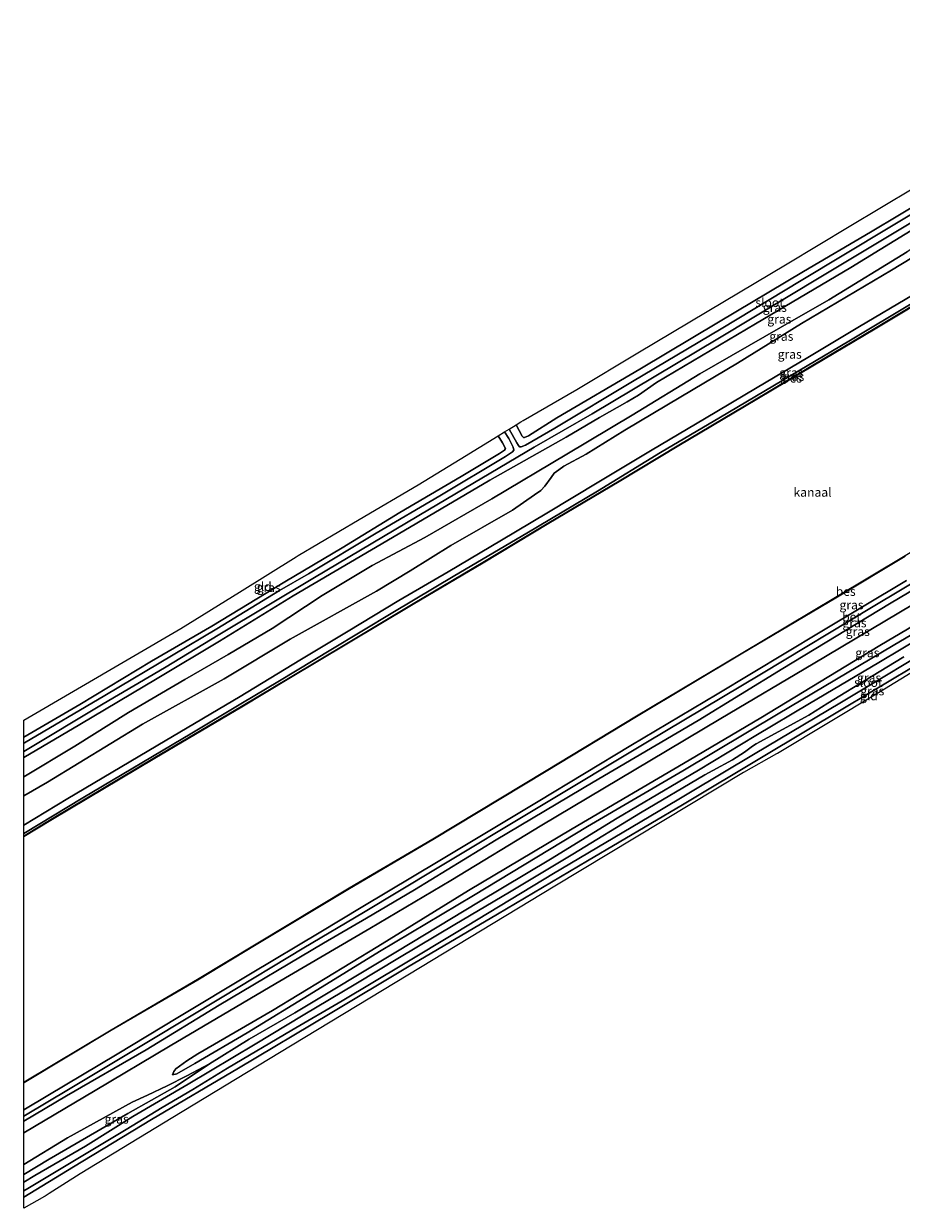
# Model space of a CAD drawing. Units: metres. Extents: x 250000 to 260010, y 587500 to 593753.
# Drawn here: x 250000 to 250246, y 590871 to 591204 of the extents above; entities that cross this region are included whole.
import ezdxf
from ezdxf.enums import TextEntityAlignment as Align

# ---------------------------------------------------------------- set-up
doc = ezdxf.new("R2010")
doc.units = ezdxf.units.M
for name, color, linetype, lineweight in [('B-ME-GW-INSTEEKWATERGANG-L-B1', 10, 'Continuous', 25), ('B-ME-GW-KRUINLIJN-L-B1', 93, 'Continuous', 18), ('B-ME-GW-TEENLIJN-L-B1', 93, 'Continuous', 18), ('B-ME-IE-GRASLAND-GV-B6', 93, 'Continuous', 18), ('B-ME-IE-GRONDWERKLIJN-GROND_INGERICHT-GV-B6', 253, 'Continuous', 18), ('B-ME-KG-KADASTRAAL-OPNAMEDTMGRENS-L-B1', 10, 'Continuous', 25), ('B-ME-OB-BESCHOEIING-GV-B6', 10, 'Continuous', 25), ('B-ME-OB-WATERLIJN-L-B1', 133, 'OB-WATERLIJN', 18), ('B-ME-OG-WATER-GV-B6', 153, 'Continuous', 18), ('B-ME-VH-VERH_SOORT-BETON-OVERIG-GV-B6', 8, 'IE-TERREINAFSCHEIDING-NATUURLIJK-HOUTWAL', 18)]:
    doc.layers.add(name, color=color, linetype=linetype, lineweight=lineweight)
doc.styles.add('NLCS-ISO', font='NLCS-ISO.TTF')
doc.linetypes.add('IE-TERREINAFSCHEIDING-NATUURLIJK-HOUTWAL', pattern='A,7,-1.5,[67,NLCS.SHX,S=0.75,R=45,X=0,Y=0],-1.5,7,-1.5,[70,NLCS.SHX,S=0.75,R=0,X=0,Y=0],-1.5', length=20)
doc.linetypes.add('OB-WATERLIJN', pattern='A,10,[32,NLCS.SHX,S=2,R=0,X=0,Y=0],-12', length=22)

msp = doc.modelspace()

# ---------------------------------------------------------------- linework, layer by layer
at = {"layer": 'B-ME-GW-INSTEEKWATERGANG-L-B1'}
for points in [[(250138.26, 591090.96, -0.63), (250139.93, 591087.76, -0.75), (250140.29, 591087.4, -0.81), (250140.63, 591087.39, -0.83), (250141.71, 591087.88, -0.82), (250149.64, 591092.86, -0.4), (250173, 591106.6, -0.4), (250195.04, 591119.76, -0.47), (250218.95, 591133.98, -0.6), (250237.79, 591145.1, -0.84), (250254.08, 591154.83, -0.88), (250276.32, 591168.08, -1.04), (250301.87, 591183.07, -1.17), (250321.03, 591194.41, -1.13), (250336.01, 591203.63, -1.25)], [(250338.3, 591199.33, -1.49), (250311.58, 591183.14, -1.35), (250286.65, 591168.15, -1.24), (250259.8, 591152.07, -1.08), (250232.27, 591135.12, -1.11), (250205.48, 591119.28, -1.13), (250177.65, 591102.8, -1.11), (250172.61, 591099.32, -1.27), (250169.41, 591097.37, -1.32), (250161.67, 591093.04, -1.27), (250152.33, 591087.52, -0.96), (250130.85, 591075.4, -1.24), (250103.55, 591059.29, -1.25), (250075.63, 591042.93, -1.49), (250054.95, 591030.15, -1.65)], [(250104.94, 590943.06, -0.97), (250127.66, 590956.86, -0.81), (250147.94, 590968.95, -0.81), (250166.66, 590980.41, -0.6), (250189.5, 590993.95, -0.55), (250205.56, 591003.69, -0.56), (250220.63, 591012.61, -0.63), (250240.11, 591024.14, -0.69), (250258.91, 591035.45, -0.71), (250282.61, 591049.37, -0.86), (250311.65, 591066.58, -0.98), (250337.34, 591081.44, -1.14), (250362.65, 591096.59, -1.2), (250389.65, 591112.93, -1.13)], [(250392.77, 591108.09, -1.15), (250374.7, 591097.26, -1.16), (250351.14, 591083.36, -1.16), (250336, 591074.43, -1.29), (250319.34, 591064.29, -1.02), (250300.42, 591052.84, -1.03), (250277.52, 591039.57, -1.12), (250255.49, 591026.4, -1.11), (250230.48, 591011.43, -1.05), (250207.58, 590997.75, -1.07), (250184.93, 590984.19, -1.07), (250158.3, 590968.41, -1.25), (250133.07, 590953.45, -1.26), (250107.77, 590938.59, -1.27)], [(250052.83, 591034.4, -1.4), (250073.36, 591046.8, -1.31), (250089.4, 591056.35, -1.1), (250105.64, 591066.27, -1.01), (250122.83, 591076.42, -1.03), (250133.55, 591082.85, -1.1), (250135.02, 591083.83, -1.06), (250135.27, 591084.31, -1.05), (250134.42, 591085.87, -1.07), (250133.23, 591087.87, -1.12)], [(250000, 591003.18, -1.18), (250015.77, 591012.39, -1.25), (250035.9, 591024.52, -1.32), (250052.83, 591034.4, -1.4)], [(250054.95, 591030.15, -1.65), (250037.45, 591019.72, -1.52), (250015.79, 591006.8, -1.5), (250000, 590997.47, -1.45)], [(250104.94, 590943.06, -0.97), (250076.11, 590925.76, -1.06), (250063.29, 590918.4, -1.08), (250052.17, 590911.45, -1.22), (250042.48, 590904.95, -1.21), (250029.2, 590897.47, -1.44), (250007.15, 590884.6, -1.49), (250000, 590880.34, -1.49)], [(250000, 590873.98, -1.42), (250013.96, 590882.48, -1.5), (250035.87, 590895.78, -1.49), (250060.34, 590910.24, -1.52), (250086.04, 590925.53, -1.42), (250107.77, 590938.59, -1.27)]]:
    msp.add_polyline3d(points, dxfattribs=at)
at = {"layer": 'B-ME-GW-KRUINLIJN-L-B1'}
for points in [[(250345.56, 591184.56, 1.55), (250325.74, 591172.84, 1.67), (250308.06, 591162.3, 1.66), (250291.77, 591152.75, 1.67), (250277.2, 591143.99, 1.71), (250262.6, 591135.39, 1.72), (250249.5, 591127.35, 1.62), (250234.62, 591118.52, 1.64), (250220.12, 591109.81, 1.65), (250205.97, 591101.45, 1.62), (250191.16, 591092.67, 1.59), (250176.49, 591083.94, 1.55), (250161.48, 591074.91, 1.6), (250146.85, 591066.15, 1.61), (250134.11, 591058.54, 1.55), (250119.17, 591049.67, 1.51), (250105.3, 591041.55, 1.57), (250091.06, 591032.93, 1.63), (250077.52, 591024.82, 1.65), (250060.81, 591014.58, 1.62)], [(250056.32, 591019.63, 1.3), (250074.84, 591030.72, 1.26), (250099.07, 591044.25, 1.34), (250108.51, 591049.92, 1.33), (250119.92, 591057.08, 1.38), (250137.2, 591067.01, 1.3), (250143.42, 591071.32, 1.27), (250145.15, 591072.5, 1.22), (250146.3, 591073.73, 1.14), (250148.1, 591076.18, 1.1), (250148.96, 591077.38, 1.06), (250150.21, 591078.31, 1.05), (250151.69, 591079.32, 1.05), (250157.9, 591082.74, 1.03), (250168.8, 591089.45, 0.89), (250184.51, 591098.8, 0.82), (250200.38, 591108.28, 0.81), (250218.37, 591119.45, 0.7), (250243.67, 591134.39, 0.59), (250255.54, 591141.57, 0.65)], [(250381.46, 591123.05, 1.41), (250357.08, 591108.33, 1.53), (250325.45, 591089.32, 1.6), (250295.11, 591071.72, 1.52), (250269.26, 591056.22, 1.5), (250243.13, 591040.64, 1.38), (250213.12, 591022.44, 1.52), (250189.32, 591007.9, 1.61), (250159.89, 590990.53, 1.52), (250132.67, 590974.36, 1.46), (250109.76, 590960.27, 1.37), (250096.21, 590952.31, 1.32)], [(250386.62, 591115.69, -0.12), (250359.92, 591099.46, -0.07), (250330.89, 591082.28, -0.06), (250298.95, 591063.78, -0.16), (250271.02, 591047, -0.18), (250240.41, 591028.98, -0.08), (250206.98, 591008.59, 0.01), (250186.83, 590996.78, 0.03), (250153.96, 590977.48, 0.12), (250124.9, 590960.14, 0), (250099.46, 590944.43, -0.06)], [(250056.32, 591019.63, 1.3), (250033.37, 591006.83, 1.09), (250006.64, 590990.56, 1.12), (250000, 590986.67, 1.13)], [(250060.81, 591014.58, 1.62), (250039.69, 591002.15, 1.61), (250012.37, 590985.93, 1.54), (250000, 590978.51, 1.55)], [(250000, 590895.29, 1.46), (250011.99, 590902.39, 1.48), (250034.34, 590915.39, 1.46), (250054.89, 590927.95, 1.43), (250084.21, 590945.36, 1.46), (250096.21, 590952.31, 1.32)], [(250099.46, 590944.43, -0.06), (250069.84, 590926.37, 0.08), (250048.9, 590914.2, -0.34), (250045.82, 590912.3, -0.34), (250042.74, 590910.03, -0.19), (250042.12, 590909.29, -0.22), (250041.8, 590908.37, -0.29)], [(250000, 590883.17, -0.29), (250012.3, 590890.63, -0.38), (250030.49, 590900.65, -0.26), (250034.72, 590902.64, -0.27), (250040.32, 590905.2, -0.28), (250045.84, 590908.08, -0.59), (250052.17, 590911.45, -1.22)]]:
    msp.add_polyline3d(points, dxfattribs=at)
at = {"layer": 'B-ME-GW-TEENLIJN-L-B1'}
for points in [[(250339.34, 591194.94, -1.04), (250319.45, 591183.47, -0.97), (250295.21, 591169.04, -1.02), (250279.84, 591159.91, -0.91), (250266.1, 591150.93, -0.87), (250248.01, 591139.53, -0.68), (250226.02, 591126.03, -0.67), (250212.44, 591118.27, -0.62), (250189.83, 591105.22, -0.72), (250170.79, 591093.63, -0.73), (250152.47, 591082.72, -0.6), (250131.39, 591070.17, -0.62), (250112.66, 591059.29, -0.8), (250097.88, 591051.41, -0.9), (250083.78, 591043.03, -0.97), (250069.72, 591033.68, -1.14), (250057.4, 591026.46, -1.09)], [(250060.98, 591012.57, 0.87), (250071.85, 591019.04, 0.89), (250086.25, 591027.69, 0.89), (250103.65, 591038.22, 0.87), (250121.03, 591048.58, 0.84), (250141.24, 591060.53, 0.85), (250161.06, 591072.32, 0.87), (250178.77, 591083.15, 0.85), (250195.59, 591093.08, 0.81), (250212.85, 591103.28, 0.86), (250231.65, 591114.49, 0.86), (250249.62, 591125.2, 0.85), (250269.45, 591137.07, 0.83), (250285.88, 591146.85, 0.9), (250306.19, 591158.93, 0.91), (250325.46, 591170.44, 0.91), (250346.83, 591183.17, 0.77)], [(250097.2, 590949.48, 0.33), (250119.94, 590962.89, 0.3), (250145.46, 590978.48, 0.3), (250175.76, 590996.51, 0.31), (250195.71, 591008.46, 0.39), (250221.68, 591023.78, 0.52), (250253.61, 591042.8, 0.17), (250278.1, 591057.51, 0.11), (250305.61, 591074.11, 0.17), (250328.62, 591087.51, 0.25), (250357.7, 591104.42, 0.32), (250385.05, 591120.9, 0.07)], [(250099.87, 590942.94, -0.72), (250126.32, 590958.67, -0.63), (250158.26, 590978.12, -0.5), (250185.09, 590993.73, -0.54), (250211.81, 591009.76, -0.5), (250244.12, 591028.96, -0.58), (250273.98, 591046.57, -0.75), (250303.91, 591064.26, -0.86), (250332.39, 591080.89, -0.97), (250364.37, 591099.87, -1.11), (250388.29, 591114.14, -1)], [(250000, 590992.07, -0.9), (250014.31, 591000.66, -1.01), (250029.4, 591010.17, -1), (250045.21, 591019.44, -1), (250057.4, 591026.46, -1.09)], [(250000, 590976.1, 0.77), (250016.62, 590986.2, 0.75), (250047.23, 591004.29, 0.81), (250060.98, 591012.57, 0.87)], [(250097.2, 590949.48, 0.33), (250070.82, 590933.97, 0.15), (250041.13, 590916.44, 0.1), (250020.08, 590903.95, 0.07), (250000, 590892.02, 0.12)], [(250041.8, 590908.37, -0.29), (250042.95, 590908.61, -0.36), (250048.07, 590911.49, -0.85), (250062.7, 590920.18, -1), (250081.33, 590931.58, -0.9), (250099.87, 590942.94, -0.72)]]:
    msp.add_polyline3d(points, dxfattribs=at)
at = {"layer": 'B-ME-IE-GRASLAND-GV-B6'}
for points in [[(250265.94, 591160.11, -2.58), (250242.73, 591146.17, -2.58), (250218.29, 591131.48, -2.58), (250195.81, 591117.91, -2.58), (250170.93, 591103.11, -2.58), (250149.13, 591090.03, -2.58), (250140.84, 591085.26, -2.58), (250139.64, 591084.76, -2.58), (250139.22, 591084.78, -2.58), (250138.96, 591085.11, -2.58), (250138.45, 591085.87, -2.58), (250136.28, 591089.74, -2.58), (250138.26, 591090.96, -0.63), (250139.93, 591087.76, -0.75), (250140.29, 591087.4, -0.81), (250140.63, 591087.39, -0.83), (250141.71, 591087.88, -0.82), (250149.64, 591092.86, -0.4), (250173, 591106.6, -0.4), (250195.04, 591119.76, -0.47), (250218.95, 591133.98, -0.6), (250237.79, 591145.1, -0.84), (250254.08, 591154.83, -0.88)], [(250000, 590999.2, -2.58), (250022.34, 591012.55, -2.58), (250039.52, 591022.66, -2.58), (250055.09, 591032.1, -2.58), (250081.67, 591048.03, -2.58), (250113.94, 591067.24, -2.58), (250143.28, 591084.63, -2.58), (250159.58, 591094.05, -2.58), (250194.91, 591115.14, -2.58), (250224.24, 591132.76, -2.58), (250258.4, 591153.28, -2.58)], [(250259.8, 591152.07, -1.08), (250232.27, 591135.12, -1.11), (250205.48, 591119.28, -1.13), (250177.65, 591102.8, -1.11), (250172.61, 591099.32, -1.27), (250169.41, 591097.37, -1.32), (250161.67, 591093.04, -1.27), (250152.33, 591087.52, -0.96), (250130.85, 591075.4, -1.24), (250103.55, 591059.29, -1.25), (250075.63, 591042.93, -1.49), (250054.95, 591030.15, -1.65), (250037.45, 591019.72, -1.52), (250015.79, 591006.8, -1.5), (250000, 590997.47, -1.45), (250000, 590999.2, -2.58)], [(250000, 590997.47, -1.45), (250015.79, 591006.8, -1.5), (250037.45, 591019.72, -1.52), (250054.95, 591030.15, -1.65), (250075.63, 591042.93, -1.49), (250103.55, 591059.29, -1.25), (250130.85, 591075.4, -1.24), (250152.33, 591087.52, -0.96), (250161.67, 591093.04, -1.27), (250169.41, 591097.37, -1.32), (250172.61, 591099.32, -1.27), (250177.65, 591102.8, -1.11), (250205.48, 591119.28, -1.13), (250232.27, 591135.12, -1.11), (250259.8, 591152.07, -1.08)], [(250255.54, 591141.57, 0.65), (250243.67, 591134.39, 0.59), (250218.37, 591119.45, 0.7), (250200.38, 591108.28, 0.81), (250184.51, 591098.8, 0.82), (250168.8, 591089.45, 0.89), (250157.9, 591082.74, 1.03), (250151.69, 591079.32, 1.05), (250150.21, 591078.31, 1.05), (250148.96, 591077.38, 1.06), (250148.1, 591076.18, 1.1), (250146.3, 591073.73, 1.14), (250145.15, 591072.5, 1.22), (250143.42, 591071.32, 1.27), (250137.2, 591067.01, 1.3), (250119.92, 591057.08, 1.38), (250108.51, 591049.92, 1.33), (250099.07, 591044.25, 1.34), (250074.84, 591030.72, 1.26), (250056.32, 591019.63, 1.3), (250033.37, 591006.83, 1.09), (250006.64, 590990.56, 1.12), (250000, 590986.67, 1.13), (250000, 590992.07, -0.9)], [(250000, 590986.67, 1.13), (250006.64, 590990.56, 1.12), (250033.37, 591006.83, 1.09), (250056.32, 591019.63, 1.3), (250074.84, 591030.72, 1.26), (250099.07, 591044.25, 1.34), (250108.51, 591049.92, 1.33), (250119.92, 591057.08, 1.38), (250137.2, 591067.01, 1.3), (250143.42, 591071.32, 1.27), (250145.15, 591072.5, 1.22), (250146.3, 591073.73, 1.14), (250148.1, 591076.18, 1.1), (250148.96, 591077.38, 1.06), (250150.21, 591078.31, 1.05), (250151.69, 591079.32, 1.05), (250157.9, 591082.74, 1.03), (250168.8, 591089.45, 0.89), (250184.51, 591098.8, 0.82), (250200.38, 591108.28, 0.81), (250218.37, 591119.45, 0.7), (250243.67, 591134.39, 0.59), (250255.54, 591141.57, 0.65)], [(250000, 590992.07, -0.9), (250014.31, 591000.66, -1.01), (250029.4, 591010.17, -1), (250045.21, 591019.44, -1), (250057.4, 591026.46, -1.09), (250069.72, 591033.68, -1.14), (250083.78, 591043.03, -0.97), (250097.88, 591051.41, -0.9), (250112.66, 591059.29, -0.8), (250131.39, 591070.17, -0.62), (250152.47, 591082.72, -0.6), (250170.79, 591093.63, -0.73), (250189.83, 591105.22, -0.72), (250212.44, 591118.27, -0.62), (250226.02, 591126.03, -0.67), (250248.01, 591139.53, -0.68)], [(250248.01, 591139.53, -0.68), (250226.02, 591126.03, -0.67), (250212.44, 591118.27, -0.62), (250189.83, 591105.22, -0.72), (250170.79, 591093.63, -0.73), (250152.47, 591082.72, -0.6), (250131.39, 591070.17, -0.62), (250112.66, 591059.29, -0.8), (250097.88, 591051.41, -0.9), (250083.78, 591043.03, -0.97), (250069.72, 591033.68, -1.14), (250057.4, 591026.46, -1.09), (250045.21, 591019.44, -1), (250029.4, 591010.17, -1), (250014.31, 591000.66, -1.01), (250000, 590992.07, -0.9), (250000, 590997.47, -1.45)], [(250257.52, 591129.1, 0.83), (250239, 591118.01, 0.8), (250221.48, 591107.6, 0.77), (250202.33, 591096.15, 0.77), (250183.9, 591085.24, 0.76), (250167.18, 591075.12, 0.77), (250147.42, 591063.41, 0.79), (250128.94, 591052.27, 0.8), (250109.34, 591040.65, 0.81), (250090.66, 591029.46, 0.84), (250074.84, 591020, 0.85), (250061.19, 591011.85, 0.84), (250036.74, 590997.36, 0.8), (250008.03, 590980.23, 0.79), (250000, 590975.39, 0.8), (250000, 590976.1, 0.77)], [(250249.5, 591127.35, 1.62), (250234.62, 591118.52, 1.64), (250220.12, 591109.81, 1.65), (250205.97, 591101.45, 1.62), (250191.16, 591092.67, 1.59), (250176.49, 591083.94, 1.55), (250161.48, 591074.91, 1.6), (250146.85, 591066.15, 1.61), (250134.11, 591058.54, 1.55), (250119.17, 591049.67, 1.51), (250105.3, 591041.55, 1.57), (250091.06, 591032.93, 1.63), (250077.52, 591024.82, 1.65), (250060.81, 591014.58, 1.62), (250039.69, 591002.15, 1.61), (250012.37, 590985.93, 1.54), (250000, 590978.51, 1.55), (250000, 590986.67, 1.13)], [(250000, 590978.51, 1.55), (250012.37, 590985.93, 1.54), (250039.69, 591002.15, 1.61), (250060.81, 591014.58, 1.62), (250077.52, 591024.82, 1.65), (250091.06, 591032.93, 1.63), (250105.3, 591041.55, 1.57), (250119.17, 591049.67, 1.51), (250134.11, 591058.54, 1.55), (250146.85, 591066.15, 1.61), (250161.48, 591074.91, 1.6), (250176.49, 591083.94, 1.55), (250191.16, 591092.67, 1.59), (250205.97, 591101.45, 1.62), (250220.12, 591109.81, 1.65), (250234.62, 591118.52, 1.64), (250249.5, 591127.35, 1.62)], [(250000, 590976.1, 0.77), (250016.62, 590986.2, 0.75), (250047.23, 591004.29, 0.81), (250060.98, 591012.57, 0.87), (250071.85, 591019.04, 0.89), (250086.25, 591027.69, 0.89), (250103.65, 591038.22, 0.87), (250121.03, 591048.58, 0.84), (250141.24, 591060.53, 0.85), (250161.06, 591072.32, 0.87), (250178.77, 591083.15, 0.85), (250195.59, 591093.08, 0.81), (250212.85, 591103.28, 0.86), (250231.65, 591114.49, 0.86), (250249.62, 591125.2, 0.85)], [(250249.62, 591125.2, 0.85), (250231.65, 591114.49, 0.86), (250212.85, 591103.28, 0.86), (250195.59, 591093.08, 0.81), (250178.77, 591083.15, 0.85), (250161.06, 591072.32, 0.87), (250141.24, 591060.53, 0.85), (250121.03, 591048.58, 0.84), (250103.65, 591038.22, 0.87), (250086.25, 591027.69, 0.89), (250071.85, 591019.04, 0.89), (250060.98, 591012.57, 0.87), (250047.23, 591004.29, 0.81), (250016.62, 590986.2, 0.75), (250000, 590976.1, 0.77), (250000, 590978.51, 1.55)], [(250000, 591003.18, -1.18), (250015.77, 591012.39, -1.25), (250035.9, 591024.52, -1.32), (250052.83, 591034.4, -1.4), (250073.36, 591046.8, -1.31), (250089.4, 591056.35, -1.1), (250105.64, 591066.27, -1.01), (250122.83, 591076.42, -1.03), (250133.55, 591082.85, -1.1), (250135.02, 591083.83, -1.06), (250135.27, 591084.31, -1.05), (250134.42, 591085.87, -1.07), (250133.23, 591087.87, -1.12), (250135.03, 591088.98, -2.58), (250136.21, 591087.1, -2.58), (250137.44, 591084.64, -2.58), (250137.57, 591083.82, -2.58), (250137.26, 591083.32, -2.58), (250135.3, 591082.04, -2.58), (250116.83, 591071.01, -2.58), (250098.99, 591060.52, -2.58), (250079.95, 591049.11, -2.58), (250071.83, 591044.39, -2.58), (250054.26, 591033.67, -2.58), (250041.94, 591026.32, -2.58), (250022.76, 591014.91, -2.58), (250000.25, 591001.62, -2.58), (250000, 591001.47, -2.58), (250000, 591003.18, -1.18)], [(250000, 590896.75, 1.56), (250013.01, 590904.51, 1.55), (250035.51, 590918, 1.54), (250055.74, 590930.2, 1.53), (250078.67, 590943.98, 1.52), (250095.38, 590953.97, 1.53), (250115.64, 590966.14, 1.61), (250144.94, 590983.74, 1.62), (250174.7, 591001.65, 1.65), (250207.19, 591021.03, 1.66), (250238.48, 591039.9, 1.66), (250267.75, 591057.45, 1.61)], [(250269.26, 591056.22, 1.5), (250243.13, 591040.64, 1.38), (250213.12, 591022.44, 1.52), (250189.32, 591007.9, 1.61), (250159.89, 590990.53, 1.52), (250132.67, 590974.36, 1.46), (250109.76, 590960.27, 1.37), (250096.21, 590952.31, 1.32), (250084.21, 590945.36, 1.46), (250054.89, 590927.95, 1.43), (250034.34, 590915.39, 1.46), (250011.99, 590902.39, 1.48), (250000, 590895.29, 1.46), (250000, 590896.75, 1.56)], [(250000, 590895.29, 1.46), (250011.99, 590902.39, 1.48), (250034.34, 590915.39, 1.46), (250054.89, 590927.95, 1.43), (250084.21, 590945.36, 1.46), (250096.21, 590952.31, 1.32), (250109.76, 590960.27, 1.37), (250132.67, 590974.36, 1.46), (250159.89, 590990.53, 1.52), (250189.32, 591007.9, 1.61), (250213.12, 591022.44, 1.52), (250243.13, 591040.64, 1.38), (250269.26, 591056.22, 1.5)], [(250000, 590906.07, 0.87), (250000.14, 590906.15, 0.87), (250024.58, 590920.84, 0.87), (250048.87, 590935.06, 0.87), (250065.28, 590944.97, 0.88), (250091.48, 590960.67, 0.89), (250114.89, 590974.47, 0.91), (250146.72, 590993.62, 0.95), (250172.06, 591009.02, 0.86), (250201.46, 591026.57, 0.92), (250228.02, 591042.38, 0.9), (250247.5, 591054.08, 0.88)], [(250247.9, 591047.23, 1.65), (250223.59, 591032.65, 1.73), (250194.7, 591015.31, 1.73), (250170.43, 591000.84, 1.65), (250144.4, 590985.13, 1.64), (250116.88, 590968.59, 1.59), (250094.76, 590955.33, 1.57), (250083.39, 590948.55, 1.55), (250063.65, 590936.7, 1.54), (250043.28, 590924.46, 1.54), (250026.23, 590914.16, 1.61), (250006.74, 590902.5, 1.59), (250000, 590898.48, 1.59), (250000, 590906.07, 0.87)], [(250273.98, 591046.57, -0.75), (250244.12, 591028.96, -0.58), (250211.81, 591009.76, -0.5), (250185.09, 590993.73, -0.54), (250158.26, 590978.12, -0.5), (250126.32, 590958.67, -0.63), (250099.87, 590942.94, -0.72), (250081.33, 590931.58, -0.9), (250062.7, 590920.18, -1), (250048.07, 590911.49, -0.85), (250042.95, 590908.61, -0.36), (250041.8, 590908.37, -0.29), (250042.12, 590909.29, -0.22), (250042.74, 590910.03, -0.19), (250045.82, 590912.3, -0.34), (250048.9, 590914.2, -0.34), (250069.84, 590926.37, 0.08), (250099.46, 590944.43, -0.06), (250124.9, 590960.14, 0), (250153.96, 590977.48, 0.12), (250186.83, 590996.78, 0.03), (250206.98, 591008.59, 0.01), (250240.41, 591028.98, -0.08), (250271.02, 591047, -0.18)], [(250271.02, 591047, -0.18), (250240.41, 591028.98, -0.08), (250206.98, 591008.59, 0.01), (250186.83, 590996.78, 0.03), (250153.96, 590977.48, 0.12), (250124.9, 590960.14, 0), (250099.46, 590944.43, -0.06), (250069.84, 590926.37, 0.08), (250048.9, 590914.2, -0.34), (250045.82, 590912.3, -0.34), (250042.74, 590910.03, -0.19), (250042.12, 590909.29, -0.22), (250041.8, 590908.37, -0.29), (250042.95, 590908.61, -0.36), (250048.07, 590911.49, -0.85), (250062.7, 590920.18, -1), (250081.33, 590931.58, -0.9), (250099.87, 590942.94, -0.72), (250126.32, 590958.67, -0.63), (250158.26, 590978.12, -0.5), (250185.09, 590993.73, -0.54), (250211.81, 591009.76, -0.5), (250244.12, 591028.96, -0.58), (250273.98, 591046.57, -0.75)], [(250000, 590892.02, 0.12), (250020.08, 590903.95, 0.07), (250041.13, 590916.44, 0.1), (250070.82, 590933.97, 0.15), (250097.2, 590949.48, 0.33), (250119.94, 590962.89, 0.3), (250145.46, 590978.48, 0.3), (250175.76, 590996.51, 0.31), (250195.71, 591008.46, 0.39), (250221.68, 591023.78, 0.52), (250253.61, 591042.8, 0.17)], [(250253.61, 591042.8, 0.17), (250221.68, 591023.78, 0.52), (250195.71, 591008.46, 0.39), (250175.76, 590996.51, 0.31), (250145.46, 590978.48, 0.3), (250119.94, 590962.89, 0.3), (250097.2, 590949.48, 0.33), (250070.82, 590933.97, 0.15), (250041.13, 590916.44, 0.1), (250020.08, 590903.95, 0.07), (250000, 590892.02, 0.12), (250000, 590895.29, 1.46)], [(250000, 590880.34, -1.49), (250007.15, 590884.6, -1.49), (250029.2, 590897.47, -1.44), (250042.48, 590904.95, -1.21), (250052.17, 590911.45, -1.22), (250063.29, 590918.4, -1.08), (250076.11, 590925.76, -1.06), (250104.94, 590943.06, -0.97), (250127.66, 590956.86, -0.81), (250147.94, 590968.95, -0.81), (250166.66, 590980.41, -0.6), (250189.5, 590993.95, -0.55), (250205.56, 591003.69, -0.56), (250220.63, 591012.61, -0.63), (250240.11, 591024.14, -0.69), (250258.91, 591035.45, -0.71)], [(250258.91, 591035.45, -0.71), (250240.11, 591024.14, -0.69), (250220.63, 591012.61, -0.63), (250205.56, 591003.69, -0.56), (250189.5, 590993.95, -0.55), (250166.66, 590980.41, -0.6), (250147.94, 590968.95, -0.81), (250127.66, 590956.86, -0.81), (250104.94, 590943.06, -0.97), (250076.11, 590925.76, -1.06), (250063.29, 590918.4, -1.08), (250052.17, 590911.45, -1.22), (250045.84, 590908.08, -0.59), (250040.32, 590905.2, -0.28), (250034.72, 590902.64, -0.27), (250030.49, 590900.65, -0.26), (250012.3, 590890.63, -0.38), (250000, 590883.17, -0.29), (250000, 590892.02, 0.12)], [(250000, 590875.74, -2.53), (250001.16, 590876.42, -2.53), (250015.16, 590884.87, -2.53), (250028.8, 590893.02, -2.53), (250038.88, 590899.17, -2.53), (250047.52, 590904.24, -2.53), (250057.23, 590910.17, -2.53), (250075.26, 590920.89, -2.53), (250089.42, 590929.11, -2.53), (250106.66, 590939.47, -2.53), (250121.43, 590948.35, -2.53), (250148.77, 590964.85, -2.53), (250178.1, 590982.29, -2.53), (250204.91, 590998.34, -2.53), (250229.63, 591013.02, -2.53), (250259.81, 591031.18, -2.53)], [(250255.49, 591026.4, -1.11), (250230.48, 591011.43, -1.05), (250207.58, 590997.75, -1.07), (250184.93, 590984.19, -1.07), (250158.3, 590968.41, -1.25), (250133.07, 590953.45, -1.26), (250107.77, 590938.59, -1.27), (250086.04, 590925.53, -1.42), (250060.34, 590910.24, -1.52), (250035.87, 590895.78, -1.49), (250013.96, 590882.48, -1.5), (250000, 590873.98, -1.42), (250000, 590875.74, -2.53)], [(250247.07, 591025.76, -2.53), (250238.07, 591020.26, -2.53), (250225.73, 591012.76, -2.53), (250220.43, 591009.38, -2.53), (250213.09, 591005.33, -2.53), (250205.62, 591001.34, -2.53), (250204.64, 591000.67, -2.53), (250202.4, 590998.95, -2.53), (250198.98, 590996.85, -2.53), (250193.48, 590993.83, -2.53), (250191.25, 590992.66, -2.53), (250173.2, 590981.92, -2.53), (250154.16, 590970.35, -2.53), (250136.41, 590959.63, -2.53), (250121.01, 590950.59, -2.53), (250105.5, 590941.27, -2.53), (250093.22, 590933.88, -2.53), (250078.48, 590925.07, -2.53), (250064.94, 590916.93, -2.53), (250046.22, 590905.71, -2.53), (250030.65, 590896.6, -2.53), (250017.31, 590888.34, -2.53), (250003.09, 590880.03, -2.53), (250000, 590878.18, -2.53), (250000, 590880.34, -1.49)], [(250000, 590883.17, -0.29), (250012.3, 590890.63, -0.38), (250030.49, 590900.65, -0.26), (250034.72, 590902.64, -0.27), (250040.32, 590905.2, -0.28), (250045.84, 590908.08, -0.59), (250052.17, 590911.45, -1.22), (250042.48, 590904.95, -1.21), (250029.2, 590897.47, -1.44), (250007.15, 590884.6, -1.49), (250000, 590880.34, -1.49), (250000, 590883.17, -0.29)]]:
    msp.add_polyline3d(points, dxfattribs=at)
at = {"layer": 'B-ME-IE-GRONDWERKLIJN-GROND_INGERICHT-GV-B6'}
for points in [[(250254.08, 591154.83, -0.88), (250237.79, 591145.1, -0.84), (250218.95, 591133.98, -0.6), (250195.04, 591119.76, -0.47), (250173, 591106.6, -0.4), (250149.64, 591092.86, -0.4), (250141.71, 591087.88, -0.82), (250140.63, 591087.39, -0.83), (250140.29, 591087.4, -0.81), (250139.93, 591087.76, -0.75), (250138.26, 591090.96, -0.63), (250139.55, 591091.75, -0.37), (250140.25, 591092.17, -0.42), (250155.31, 591100.86, -0.21), (250172.47, 591111.13, -0.35), (250191.89, 591122.76, -0.4), (250214.32, 591136.18, -0.48), (250231.73, 591146.61, -0.66), (250249.92, 591157.49, -0.64)], [(250000, 591007.96, -1.19), (250044.09, 591033.69, -1.34), (250060.59, 591043.97, -1.23), (250076.46, 591053.84, -1.13), (250077.08, 591054.22, -1.08), (250094.21, 591064.32, -0.96), (250110.77, 591074.08, -0.95), (250122.54, 591081.31, -1), (250133.23, 591087.87, -1.12), (250134.42, 591085.87, -1.07), (250135.27, 591084.31, -1.05), (250135.02, 591083.83, -1.06), (250133.55, 591082.85, -1.1), (250122.83, 591076.42, -1.03), (250105.64, 591066.27, -1.01), (250089.4, 591056.35, -1.1), (250073.36, 591046.8, -1.31), (250052.83, 591034.4, -1.4), (250035.9, 591024.52, -1.32), (250015.77, 591012.39, -1.25), (250000, 591003.18, -1.18), (250000, 591007.96, -1.19)], [(250269.2, 591033.58, -1.07), (250240.01, 591015.68, -0.92), (250239.78, 591015.54, -0.94), (250212.13, 590998.91, -1.03), (250211.67, 590998.64, -0.97), (250211.37, 590998.47, -0.96), (250202.08, 590993.25, -0.95), (250149.09, 590961.38, -1.15), (250107.84, 590936.35, -1.33), (250071.79, 590914.47, -1.48), (250041.91, 590896.34, -1.48), (250015.87, 590880.54, -1.46), (250007.19, 590874.98, -1.4), (250006.02, 590874.27, -1.37), (250005.87, 590874.19, -1.4), (250000, 590870.84, -1.39), (250000, 590873.98, -1.42)], [(250000, 590873.98, -1.42), (250013.96, 590882.48, -1.5), (250035.87, 590895.78, -1.49), (250060.34, 590910.24, -1.52), (250086.04, 590925.53, -1.42), (250107.77, 590938.59, -1.27), (250133.07, 590953.45, -1.26), (250158.3, 590968.41, -1.25), (250184.93, 590984.19, -1.07), (250207.58, 590997.75, -1.07), (250230.48, 591011.43, -1.05), (250255.49, 591026.4, -1.11)]]:
    msp.add_polyline3d(points, dxfattribs=at)
at = {"layer": 'B-ME-KG-KADASTRAAL-OPNAMEDTMGRENS-L-B1'}
for points in [[(250000, 591007.96, -1.19), (250044.09, 591033.69, -1.34), (250060.59, 591043.97, -1.23), (250076.46, 591053.84, -1.13), (250077.08, 591054.22, -1.08), (250094.21, 591064.32, -0.96), (250110.77, 591074.08, -0.95), (250122.54, 591081.31, -1), (250133.23, 591087.87, -1.12), (250135.03, 591088.98, -2.58), (250136.28, 591089.74, -2.58), (250138.26, 591090.96, -0.63), (250139.55, 591091.75, -0.37), (250140.25, 591092.17, -0.42), (250155.31, 591100.86, -0.21), (250172.47, 591111.13, -0.35), (250191.89, 591122.76, -0.4), (250214.32, 591136.18, -0.48), (250231.73, 591146.61, -0.66), (250249.92, 591157.49, -0.64)], [(250476.5, 591156.9, -1.29), (250458.45, 591146.35, -1.15), (250458.29, 591146.26, -1.19), (250426.68, 591128.04, -1.16), (250364.36, 591090.33, -1.05), (250364.19, 591090.23, -1.06), (250269.2, 591033.58, -1.07), (250240.01, 591015.68, -0.92), (250239.78, 591015.54, -0.94), (250212.13, 590998.91, -1.03), (250211.67, 590998.64, -0.97), (250211.37, 590998.47, -0.96), (250202.08, 590993.25, -0.95), (250149.09, 590961.38, -1.15), (250107.84, 590936.35, -1.33), (250071.79, 590914.47, -1.48), (250041.91, 590896.34, -1.48), (250015.87, 590880.54, -1.46), (250007.19, 590874.98, -1.4), (250006.02, 590874.27, -1.37), (250005.87, 590874.19, -1.4), (250000, 590870.84, -1.39)]]:
    msp.add_polyline3d(points, dxfattribs=at)
at = {"layer": 'B-ME-OB-BESCHOEIING-GV-B6'}
for points in [[(250000, 590975.39, 0.8), (250008.03, 590980.23, 0.79), (250036.74, 590997.36, 0.8), (250061.19, 591011.85, 0.84), (250074.84, 591020, 0.85), (250090.66, 591029.46, 0.84), (250109.34, 591040.65, 0.81), (250128.94, 591052.27, 0.8), (250147.42, 591063.41, 0.79), (250167.18, 591075.12, 0.77), (250183.9, 591085.24, 0.76), (250202.33, 591096.15, 0.77), (250221.48, 591107.6, 0.77), (250239, 591118.01, 0.8), (250257.52, 591129.1, 0.83)], [(250257.57, 591129.02, 0.46), (250239.05, 591117.92, 0.46), (250221.53, 591107.52, 0.46), (250202.38, 591096.06, 0.46), (250183.95, 591085.15, 0.46), (250167.23, 591075.04, 0.46), (250147.47, 591063.32, 0.46), (250128.99, 591052.18, 0.46), (250109.39, 591040.57, 0.46), (250090.71, 591029.37, 0.46), (250074.89, 591019.92, 0.46), (250061.24, 591011.76, 0.46), (250036.79, 590997.27, 0.46), (250008.08, 590980.15, 0.46), (250000, 590975.28, 0.46), (250000, 590975.39, 0.8)], [(250000, 590906.19, 0.46), (250000.09, 590906.24, 0.46), (250024.53, 590920.92, 0.46), (250048.82, 590935.15, 0.46), (250065.23, 590945.06, 0.46), (250091.42, 590960.76, 0.46), (250114.84, 590974.56, 0.46), (250146.67, 590993.7, 0.46), (250172.01, 591009.1, 0.46), (250201.41, 591026.65, 0.46), (250227.97, 591042.47, 0.46), (250247.45, 591054.17, 0.46)], [(250247.5, 591054.08, 0.88), (250228.02, 591042.38, 0.9), (250201.46, 591026.57, 0.92), (250172.06, 591009.02, 0.86), (250146.72, 590993.62, 0.95), (250114.89, 590974.47, 0.91), (250091.48, 590960.67, 0.89), (250065.28, 590944.97, 0.88), (250048.87, 590935.06, 0.87), (250024.58, 590920.84, 0.87), (250000.14, 590906.15, 0.87), (250000, 590906.07, 0.87), (250000, 590906.19, 0.46)]]:
    msp.add_polyline3d(points, dxfattribs=at)
at = {"layer": 'B-ME-OB-WATERLIJN-L-B1'}
for points in [[(250347.57, 591182.59, 0.46), (250331.97, 591173.33, 0.46), (250314.47, 591162.87, 0.46), (250296.22, 591152.06, 0.46), (250277.06, 591140.6, 0.46), (250257.57, 591129.02, 0.46), (250239.05, 591117.92, 0.46), (250221.53, 591107.52, 0.46), (250202.38, 591096.06, 0.46), (250183.95, 591085.15, 0.46), (250167.23, 591075.04, 0.46), (250147.47, 591063.32, 0.46), (250128.99, 591052.18, 0.46), (250109.39, 591040.57, 0.46), (250090.71, 591029.37, 0.46), (250074.89, 591019.92, 0.46), (250061.24, 591011.76, 0.46)], [(250379.38, 591133.35, 0.46), (250347.14, 591113.71, 0.46), (250318.5, 591096.46, 0.46), (250294.73, 591082.34, 0.46), (250274.73, 591070.31, 0.46), (250247.45, 591054.17, 0.46), (250227.97, 591042.47, 0.46), (250201.41, 591026.65, 0.46), (250172.01, 591009.1, 0.46), (250146.67, 590993.7, 0.46), (250114.84, 590974.56, 0.46), (250091.42, 590960.76, 0.46)], [(250061.24, 591011.76, 0.46), (250036.79, 590997.27, 0.46), (250008.08, 590980.15, 0.46), (250000, 590975.28, 0.46)], [(250091.42, 590960.76, 0.46), (250065.23, 590945.06, 0.46), (250048.82, 590935.15, 0.46), (250024.53, 590920.92, 0.46), (250000.09, 590906.24, 0.46), (250000, 590906.19, 0.46)]]:
    msp.add_polyline3d(points, dxfattribs=at)
at = {"layer": 'B-ME-OG-WATER-GV-B6'}
for points in [[(250000, 591001.47, -2.58), (250000.25, 591001.62, -2.58), (250022.76, 591014.91, -2.58), (250041.94, 591026.32, -2.58), (250054.26, 591033.67, -2.58), (250071.83, 591044.39, -2.58), (250079.95, 591049.11, -2.58), (250098.99, 591060.52, -2.58), (250116.83, 591071.01, -2.58), (250135.3, 591082.04, -2.58), (250137.26, 591083.32, -2.58), (250137.57, 591083.82, -2.58), (250137.44, 591084.64, -2.58), (250136.21, 591087.1, -2.58), (250135.03, 591088.98, -2.58), (250136.28, 591089.74, -2.58), (250138.45, 591085.87, -2.58), (250138.96, 591085.11, -2.58), (250139.22, 591084.78, -2.58), (250139.64, 591084.76, -2.58), (250140.84, 591085.26, -2.58), (250149.13, 591090.03, -2.58), (250170.93, 591103.11, -2.58), (250195.81, 591117.91, -2.58), (250218.29, 591131.48, -2.58), (250242.73, 591146.17, -2.58), (250265.94, 591160.11, -2.58)], [(250258.4, 591153.28, -2.58), (250224.24, 591132.76, -2.58), (250194.91, 591115.14, -2.58), (250159.58, 591094.05, -2.58), (250143.28, 591084.63, -2.58), (250113.94, 591067.24, -2.58), (250081.67, 591048.03, -2.58), (250055.09, 591032.1, -2.58), (250039.52, 591022.66, -2.58), (250022.34, 591012.55, -2.58), (250000, 590999.2, -2.58), (250000, 591001.47, -2.58)], [(250000, 590975.28, 0.46), (250008.08, 590980.15, 0.46), (250036.79, 590997.27, 0.46), (250061.24, 591011.76, 0.46), (250074.89, 591019.92, 0.46), (250090.71, 591029.37, 0.46), (250109.39, 591040.57, 0.46), (250128.99, 591052.18, 0.46), (250147.47, 591063.32, 0.46), (250167.23, 591075.04, 0.46), (250183.95, 591085.15, 0.46), (250202.38, 591096.06, 0.46), (250221.53, 591107.52, 0.46), (250239.05, 591117.92, 0.46), (250257.57, 591129.02, 0.46)], [(250247.45, 591054.17, 0.46), (250227.97, 591042.47, 0.46), (250201.41, 591026.65, 0.46), (250172.01, 591009.1, 0.46), (250146.67, 590993.7, 0.46), (250114.84, 590974.56, 0.46), (250091.42, 590960.76, 0.46), (250065.23, 590945.06, 0.46), (250048.82, 590935.15, 0.46), (250024.53, 590920.92, 0.46), (250000.09, 590906.24, 0.46), (250000, 590906.19, 0.46), (250000, 590975.28, 0.46)], [(250259.81, 591031.18, -2.53), (250229.63, 591013.02, -2.53), (250204.91, 590998.34, -2.53), (250178.1, 590982.29, -2.53), (250148.77, 590964.85, -2.53), (250121.43, 590948.35, -2.53), (250106.66, 590939.47, -2.53), (250089.42, 590929.11, -2.53), (250075.26, 590920.89, -2.53), (250057.23, 590910.17, -2.53), (250047.52, 590904.24, -2.53), (250038.88, 590899.17, -2.53), (250028.8, 590893.02, -2.53), (250015.16, 590884.87, -2.53), (250001.16, 590876.42, -2.53), (250000, 590875.74, -2.53), (250000, 590878.18, -2.53)], [(250000, 590878.18, -2.53), (250003.09, 590880.03, -2.53), (250017.31, 590888.34, -2.53), (250030.65, 590896.6, -2.53), (250046.22, 590905.71, -2.53), (250064.94, 590916.93, -2.53), (250078.48, 590925.07, -2.53), (250093.22, 590933.88, -2.53), (250105.5, 590941.27, -2.53), (250121.01, 590950.59, -2.53), (250136.41, 590959.63, -2.53), (250154.16, 590970.35, -2.53), (250173.2, 590981.92, -2.53), (250191.25, 590992.66, -2.53), (250193.48, 590993.83, -2.53), (250198.98, 590996.85, -2.53), (250202.4, 590998.95, -2.53), (250204.64, 591000.67, -2.53), (250205.62, 591001.34, -2.53), (250213.09, 591005.33, -2.53), (250220.43, 591009.38, -2.53), (250225.73, 591012.76, -2.53), (250238.07, 591020.26, -2.53), (250247.07, 591025.76, -2.53)]]:
    msp.add_polyline3d(points, dxfattribs=at)
at = {"layer": 'B-ME-VH-VERH_SOORT-BETON-OVERIG-GV-B6'}
for points in [[(250267.75, 591057.45, 1.61), (250238.48, 591039.9, 1.66), (250207.19, 591021.03, 1.66), (250174.7, 591001.65, 1.65), (250144.94, 590983.74, 1.62), (250115.64, 590966.14, 1.61), (250095.38, 590953.97, 1.53), (250078.67, 590943.98, 1.52), (250055.74, 590930.2, 1.53), (250035.51, 590918, 1.54), (250013.01, 590904.51, 1.55), (250000, 590896.75, 1.56), (250000, 590898.48, 1.59)], [(250000, 590898.48, 1.59), (250006.74, 590902.5, 1.59), (250026.23, 590914.16, 1.61), (250043.28, 590924.46, 1.54), (250063.65, 590936.7, 1.54), (250083.39, 590948.55, 1.55), (250094.76, 590955.33, 1.57), (250116.88, 590968.59, 1.59), (250144.4, 590985.13, 1.64), (250170.43, 591000.84, 1.65), (250194.7, 591015.31, 1.73), (250223.59, 591032.65, 1.73), (250247.9, 591047.23, 1.65)]]:
    msp.add_polyline3d(points, dxfattribs=at)

# ---------------------------------------------------------------- texts
at = {"layer": 'B-ME-IE-GRASLAND-GV-B6', "ltscale": 0.2, "style": 'NLCS-ISO'}
for p in [(250210.89, 591123.92), (250212.16, 591120.64), (250212.72, 591115.8), (250215.06, 591110.77), (250215.52, 591105.62), (250215.77, 591104.49), (250068.78, 591045.23), (250232.42, 591040.35), (250233.26, 591035.3), (250234.18, 591032.88), (250236.86, 591026.91), (250237.36, 591019.88), (250238.25, 591016.21), (250026.09, 590895.9)]:
    msp.add_text('gras', height=2.5, dxfattribs=at).set_placement(p, align=Align.MIDDLE_CENTER)
at = {"layer": 'B-ME-IE-GRONDWERKLIJN-GROND_INGERICHT-GV-B6', "ltscale": 0.2, "style": 'NLCS-ISO'}
for p in [(250067.13, 591045.53), (250237.29, 591014.82)]:
    msp.add_text('gld', height=2.5, dxfattribs=at).set_placement(p, align=Align.MIDDLE_CENTER)
at = {"layer": 'B-ME-OB-BESCHOEIING-GV-B6', "ltscale": 0.2, "style": 'NLCS-ISO'}
for p in [(250215.75, 591104.07), (250230.79, 591044.14)]:
    msp.add_text('bes', height=2.5, dxfattribs=at).set_placement(p, align=Align.MIDDLE_CENTER)
at = {"layer": 'B-ME-OG-WATER-GV-B6', "ltscale": 0.2, "style": 'NLCS-ISO'}
for s, p in [('sloot', (250209.42, 591125.28)), ('kanaal', (250221.48, 591072)), ('sloot', (250237.13, 591018.56))]:
    msp.add_text(s, height=2.5, dxfattribs=at).set_placement(p, align=Align.MIDDLE_CENTER)
at = {"layer": 'B-ME-VH-VERH_SOORT-BETON-OVERIG-GV-B6', "ltscale": 0.2, "style": 'NLCS-ISO'}
msp.add_text('bet', height=2.5, dxfattribs=at).set_placement((250232.43, 591036.97), align=Align.MIDDLE_CENTER)

doc.saveas('drawing.dxf')
